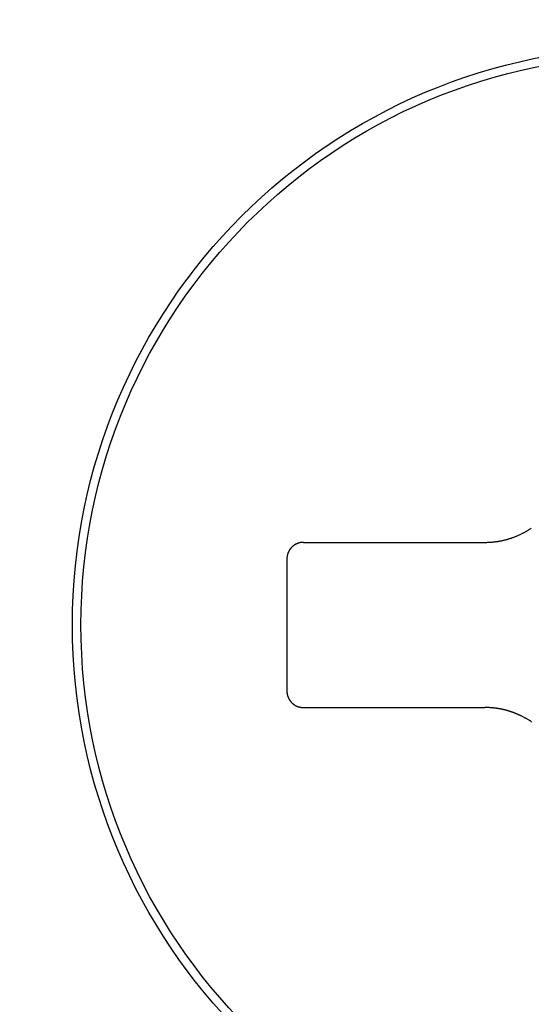
# Model space of a CAD drawing. Extents: x 18 to 404, y 6 to 283.
# Drawn here: x 158 to 159, y 154 to 154 of the extents above; entities that cross this region are included whole.
import ezdxf
from ezdxf.enums import TextEntityAlignment as Align

# ---------------------------------------------------------------- set-up
doc = ezdxf.new("R2010")
doc.units = 0
doc.layers.get('0').update_dxf_attribs({"linetype": 'CONTINUOUS'})
doc.layers.add('NOLAYERNAME_002', color=179, linetype='CONTINUOUS')
doc.layers.add('NOLAYERNAME_003', color=179, linetype='CONTINUOUS')
doc.styles.get("Standard").update_dxf_attribs({"font": 'txt', "bigfont": 'bigfont'})
doc.dimstyles.new('SLDDIMSTYLE1', dxfattribs={"dimtxt": 3.638021, "dimasz": 4, "dimexe": 0, "dimexo": 0.0625, "dimgap": 0.909505, "dimtad": 3, "dimlfac": 8, "dimrnd": 1e-09, "dimzin": 12, "dimblk1": 'OPEN30', "dimblk2": 'OPEN30', "dimsah": 1, "dimcen": 0.09, "dimazin": 3, "dimtfac": 1, "dimtofl": 0, "dimtmove": 0, "dimatfit": 3})

# ---------------------------------------------------------------- blocks, each defined once
blk = doc.blocks.new('_OPEN30')
at = {"color": 0, "linetype": 'BYBLOCK'}
for p, q in [((-1, 0.267949), (0, 0)), ((0, 0), (-1, -0.267949)), ((0, 0), (-1, 0))]:
    blk.add_line(p, q, dxfattribs=at)
blk = doc.blocks.new('_D_2')
at = {"layer": 'NOLAYERNAME_002', "color": 179}
for p, q in [((154.30456, 159.42909), (123.74496, 159.42909)), ((124.74496, 81.19545), (124.74496, 159.42909)), ((165.05457, 81.19545), (123.74496, 81.19545))]:
    blk.add_line(p, q, dxfattribs=at)
at = {"layer": 'NOLAYERNAME_002', "color": 179, "xscale": 4, "yscale": 4}
for p, rotation in [((124.74496, 159.42909), 90), ((124.74496, 81.19545), 270)]:
    blk.add_blockref('_OPEN30', p, dxfattribs=dict(at, rotation=rotation))
at = {"layer": 'NOLAYERNAME_002', "color": 179, "width": 0.7}
for s, p in [('（525～635）', (124.74496, 110.78727)), ('625', (124.74496, 104.43727))]:
    blk.add_text(s, height=3.175, rotation=90, dxfattribs=at).set_placement(p, align=Align.BOTTOM_LEFT)

msp = doc.modelspace()

# ---------------------------------------------------------------- linework, layer by layer
at = {"layer": 'NOLAYERNAME_003', "color": 110, "linetype": 'CONTINUOUS'}
for p, q in [((158.54207, 154.0666), (158.67957, 154.0666)), ((158.52957, 154.0541), (158.52957, 153.9541)), ((158.54207, 153.9416), (158.67957, 153.9416))]:
    msp.add_line(p, q, dxfattribs=at)
for points in [[(158.67957, 154.0666), (158.68005, 154.0666), (158.68053, 154.06661), (158.68102, 154.06662), (158.6815, 154.06663), (158.68199, 154.06664), (158.68247, 154.06667), (158.68295, 154.06669), (158.68344, 154.06672), (158.68392, 154.06675), (158.6844, 154.06679), (158.68489, 154.06683), (158.68537, 154.06687), (158.68585, 154.06692), (158.68633, 154.06697), (158.68681, 154.06702), (158.68729, 154.06708), (158.68777, 154.06714), (158.68825, 154.06721), (158.68873, 154.06728), (158.68921, 154.06735), (158.68969, 154.06743), (158.69017, 154.06751), (158.69064, 154.06759), (158.69112, 154.06768), (158.69159, 154.06777), (158.69207, 154.06787), (158.69254, 154.06796), (158.69302, 154.06807), (158.69349, 154.06817), (158.69396, 154.06828), (158.69443, 154.06839), (158.6949, 154.06851), (158.69537, 154.06863), (158.69584, 154.06875), (158.69631, 154.06888), (158.69677, 154.06901), (158.69724, 154.06915), (158.6977, 154.06929), (158.69816, 154.06943), (158.69863, 154.06957), (158.69909, 154.06972), (158.69955, 154.06988), (158.7, 154.07003), (158.70046, 154.07019), (158.70092, 154.07036), (158.70137, 154.07052), (158.70182, 154.07069), (158.70227, 154.07087), (158.70272, 154.07105), (158.70317, 154.07123), (158.70362, 154.07141), (158.70407, 154.0716), (158.70451, 154.07179), (158.70495, 154.07199), (158.7054, 154.07219), (158.70584, 154.07239), (158.70627, 154.0726), (158.70671, 154.07281), (158.70715, 154.07302), (158.70758, 154.07323), (158.70801, 154.07345), (158.70844, 154.07367), (158.70887, 154.0739), (158.7093, 154.07413), (158.70972, 154.07436), (158.71014, 154.0746), (158.71057, 154.07483), (158.71099, 154.07508), (158.7114, 154.07532), (158.71182, 154.07557), (158.71223, 154.07582), (158.71265, 154.07607), (158.71306, 154.07633), (158.71346, 154.07659), (158.71387, 154.07686), (158.71427, 154.07712), (158.71468, 154.07739)], [(158.54207, 154.0666), (158.54194, 154.0666), (158.5418, 154.06659), (158.54167, 154.06659), (158.54154, 154.06659), (158.54141, 154.06658), (158.54128, 154.06657), (158.54115, 154.06656), (158.54102, 154.06655), (158.54089, 154.06654), (158.54076, 154.06653), (158.54063, 154.06651), (158.5405, 154.0665), (158.54037, 154.06648), (158.54024, 154.06646), (158.54011, 154.06644), (158.53998, 154.06642), (158.53985, 154.0664), (158.53972, 154.06637), (158.5396, 154.06635), (158.53947, 154.06632), (158.53934, 154.0663), (158.53921, 154.06627), (158.53908, 154.06624), (158.53896, 154.0662), (158.53883, 154.06617), (158.53871, 154.06614), (158.53858, 154.0661), (158.53845, 154.06606), (158.53833, 154.06602), (158.5382, 154.06599), (158.53808, 154.06594), (158.53796, 154.0659), (158.53783, 154.06586), (158.53771, 154.06581), (158.53759, 154.06577), (158.53746, 154.06572), (158.53734, 154.06567), (158.53722, 154.06562), (158.5371, 154.06557), (158.53698, 154.06552), (158.53686, 154.06546), (158.53674, 154.06541), (158.53663, 154.06535), (158.53651, 154.06529), (158.53639, 154.06523), (158.53628, 154.06517), (158.53616, 154.06511), (158.53605, 154.06505), (158.53593, 154.06499), (158.53582, 154.06492), (158.5357, 154.06485), (158.53559, 154.06479), (158.53548, 154.06472), (158.53537, 154.06465), (158.53526, 154.06458), (158.53515, 154.06451), (158.53504, 154.06443), (158.53493, 154.06436), (158.53483, 154.06428), (158.53472, 154.06421), (158.53461, 154.06413), (158.53451, 154.06405), (158.53441, 154.06397), (158.5343, 154.06389), (158.5342, 154.06381), (158.5341, 154.06373), (158.534, 154.06364), (158.5339, 154.06356), (158.5338, 154.06347), (158.5337, 154.06339), (158.53361, 154.0633), (158.53351, 154.06321), (158.53341, 154.06312), (158.53332, 154.06303), (158.53323, 154.06294), (158.53314, 154.06284), (158.53304, 154.06275), (158.53295, 154.06265), (158.53287, 154.06256), (158.53278, 154.06246), (158.53269, 154.06236), (158.5326, 154.06226), (158.53252, 154.06216), (158.53244, 154.06206), (158.53235, 154.06196), (158.53227, 154.06186), (158.53219, 154.06176), (158.53211, 154.06165), (158.53203, 154.06155), (158.53195, 154.06144), (158.53188, 154.06134), (158.5318, 154.06123), (158.53173, 154.06112), (158.53166, 154.06101), (158.53158, 154.0609), (158.53151, 154.06079), (158.53144, 154.06068), (158.53137, 154.06057), (158.53131, 154.06046), (158.53124, 154.06035), (158.53118, 154.06023), (158.53111, 154.06012), (158.53105, 154.06), (158.53099, 154.05989)], [(158.53099, 154.05989), (158.53095, 154.05982), (158.53092, 154.05975), (158.53089, 154.05969), (158.53085, 154.05962), (158.53082, 154.05955), (158.53079, 154.05948), (158.53075, 154.05942), (158.53072, 154.05935), (158.53069, 154.05928), (158.53066, 154.05921), (158.53063, 154.05914), (158.5306, 154.05907), (158.53057, 154.059), (158.53054, 154.05893), (158.53051, 154.05886), (158.53048, 154.05879), (158.53046, 154.05872), (158.53043, 154.05865), (158.5304, 154.05858), (158.53037, 154.05851), (158.53035, 154.05844), (158.53032, 154.05837), (158.5303, 154.0583), (158.53027, 154.05823), (158.53025, 154.05816), (158.53022, 154.05809), (158.5302, 154.05802), (158.53018, 154.05795), (158.53015, 154.05787), (158.53013, 154.0578), (158.53011, 154.05773), (158.53009, 154.05766), (158.53007, 154.05759), (158.53004, 154.05751), (158.53002, 154.05744), (158.53, 154.05737), (158.52998, 154.0573), (158.52997, 154.05722), (158.52995, 154.05715), (158.52993, 154.05708), (158.52991, 154.057), (158.52989, 154.05693), (158.52988, 154.05686), (158.52986, 154.05678), (158.52984, 154.05671), (158.52983, 154.05664), (158.52981, 154.05656), (158.5298, 154.05649), (158.52978, 154.05642), (158.52977, 154.05634), (158.52976, 154.05627), (158.52974, 154.05619), (158.52973, 154.05612), (158.52972, 154.05605), (158.52971, 154.05597), (158.5297, 154.0559), (158.52969, 154.05582), (158.52968, 154.05575), (158.52967, 154.05567), (158.52966, 154.0556), (158.52965, 154.05552), (158.52964, 154.05545), (158.52963, 154.05537), (158.52962, 154.0553), (158.52962, 154.05522), (158.52961, 154.05515), (158.52961, 154.05507), (158.5296, 154.055), (158.52959, 154.05492), (158.52959, 154.05485), (158.52958, 154.05477), (158.52958, 154.0547), (158.52958, 154.05462), (158.52957, 154.05455), (158.52957, 154.05447), (158.52957, 154.0544), (158.52957, 154.05432), (158.52957, 154.05425), (158.52957, 154.05417), (158.52957, 154.0541)], [(158.52957, 153.9541), (158.52957, 153.95398), (158.52957, 153.95386), (158.52957, 153.95375), (158.52958, 153.95363), (158.52958, 153.95351), (158.52959, 153.9534), (158.52959, 153.95328), (158.5296, 153.95316), (158.52961, 153.95305), (158.52962, 153.95293), (158.52963, 153.95281), (158.52965, 153.9527), (158.52966, 153.95258), (158.52968, 153.95247), (158.52969, 153.95235), (158.52971, 153.95223), (158.52973, 153.95212), (158.52974, 153.952), (158.52976, 153.95189), (158.52979, 153.95177), (158.52981, 153.95166), (158.52983, 153.95154), (158.52986, 153.95143), (158.52988, 153.95132), (158.52991, 153.9512), (158.52993, 153.95109), (158.52996, 153.95097), (158.52999, 153.95086), (158.53002, 153.95075), (158.53006, 153.95064), (158.53009, 153.95052), (158.53012, 153.95041), (158.53016, 153.9503), (158.53019, 153.95019), (158.53023, 153.95008), (158.53027, 153.94997), (158.53031, 153.94986), (158.53035, 153.94975), (158.53039, 153.94964), (158.53043, 153.94953), (158.53047, 153.94942), (158.53052, 153.94931), (158.53056, 153.94921), (158.53061, 153.9491), (158.53066, 153.94899), (158.53071, 153.94889), (158.53076, 153.94878), (158.53081, 153.94867), (158.53086, 153.94857), (158.53091, 153.94846), (158.53096, 153.94836), (158.53102, 153.94826), (158.53107, 153.94815), (158.53113, 153.94805), (158.53118, 153.94795), (158.53124, 153.94785), (158.5313, 153.94775), (158.53136, 153.94765), (158.53142, 153.94755), (158.53148, 153.94745), (158.53155, 153.94735), (158.53161, 153.94725), (158.53167, 153.94715), (158.53174, 153.94706), (158.5318, 153.94696), (158.53187, 153.94686), (158.53194, 153.94677), (158.53201, 153.94667), (158.53208, 153.94658), (158.53215, 153.94649), (158.53222, 153.9464), (158.53229, 153.9463), (158.53237, 153.94621), (158.53244, 153.94612), (158.53252, 153.94603), (158.53259, 153.94594), (158.53267, 153.94586), (158.53275, 153.94577), (158.53282, 153.94568), (158.5329, 153.9456), (158.53298, 153.94551), (158.53306, 153.94543), (158.53315, 153.94534), (158.53323, 153.94526), (158.53331, 153.94518), (158.53339, 153.9451), (158.53348, 153.94501), (158.53356, 153.94493), (158.53365, 153.94486), (158.53374, 153.94478), (158.53382, 153.9447), (158.53391, 153.94462), (158.534, 153.94455), (158.53409, 153.94447), (158.53418, 153.9444), (158.53427, 153.94432), (158.53436, 153.94425), (158.53446, 153.94418), (158.53455, 153.94411), (158.53464, 153.94404), (158.53474, 153.94397), (158.53483, 153.9439), (158.53493, 153.94384), (158.53502, 153.94377)], [(158.53502, 153.94377), (158.5351, 153.94372), (158.53517, 153.94368), (158.53524, 153.94363), (158.53531, 153.94358), (158.53538, 153.94354), (158.53545, 153.94349), (158.53552, 153.94345), (158.5356, 153.9434), (158.53567, 153.94336), (158.53574, 153.94332), (158.53582, 153.94327), (158.53589, 153.94323), (158.53596, 153.94319), (158.53604, 153.94315), (158.53611, 153.94311), (158.53619, 153.94307), (158.53626, 153.94303), (158.53634, 153.94299), (158.53641, 153.94295), (158.53649, 153.94291), (158.53657, 153.94287), (158.53664, 153.94284), (158.53672, 153.9428), (158.5368, 153.94276), (158.53687, 153.94273), (158.53695, 153.94269), (158.53703, 153.94266), (158.53711, 153.94262), (158.53718, 153.94259), (158.53726, 153.94256), (158.53734, 153.94252), (158.53742, 153.94249), (158.5375, 153.94246), (158.53758, 153.94243), (158.53766, 153.9424), (158.53774, 153.94237), (158.53782, 153.94234), (158.5379, 153.94231), (158.53798, 153.94228), (158.53806, 153.94226), (158.53814, 153.94223), (158.53822, 153.9422), (158.5383, 153.94218), (158.53838, 153.94215), (158.53846, 153.94213), (158.53854, 153.9421), (158.53863, 153.94208), (158.53871, 153.94206), (158.53879, 153.94203), (158.53887, 153.94201), (158.53895, 153.94199), (158.53904, 153.94197), (158.53912, 153.94195), (158.5392, 153.94193), (158.53929, 153.94191), (158.53937, 153.94189), (158.53945, 153.94187), (158.53953, 153.94186), (158.53962, 153.94184), (158.5397, 153.94182), (158.53978, 153.94181), (158.53987, 153.94179), (158.53995, 153.94178), (158.54004, 153.94176), (158.54012, 153.94175), (158.5402, 153.94174), (158.54029, 153.94172), (158.54037, 153.94171), (158.54046, 153.9417), (158.54054, 153.94169), (158.54062, 153.94168), (158.54071, 153.94167), (158.54079, 153.94166), (158.54088, 153.94165), (158.54096, 153.94165), (158.54105, 153.94164), (158.54113, 153.94163), (158.54122, 153.94163), (158.5413, 153.94162), (158.54139, 153.94162), (158.54147, 153.94161), (158.54156, 153.94161), (158.54164, 153.9416), (158.54173, 153.9416), (158.54181, 153.9416), (158.5419, 153.9416), (158.54198, 153.9416), (158.54207, 153.9416)], [(158.70705, 153.93523), (158.7068, 153.93534), (158.70655, 153.93546), (158.7063, 153.93558), (158.70606, 153.9357), (158.70581, 153.93581), (158.70556, 153.93593), (158.70531, 153.93604), (158.70506, 153.93615), (158.70481, 153.93627), (158.70456, 153.93638), (158.70431, 153.93648), (158.70406, 153.93659), (158.70381, 153.9367), (158.70356, 153.9368), (158.7033, 153.93691), (158.70305, 153.93701), (158.7028, 153.93711), (158.70254, 153.93722), (158.70229, 153.93732), (158.70203, 153.93741), (158.70178, 153.93751), (158.70152, 153.93761), (158.70126, 153.93771), (158.70101, 153.9378), (158.70075, 153.93789), (158.70049, 153.93799), (158.70024, 153.93808), (158.69998, 153.93817), (158.69972, 153.93826), (158.69946, 153.93834), (158.6992, 153.93843), (158.69894, 153.93852), (158.69868, 153.9386), (158.69842, 153.93868), (158.69816, 153.93877), (158.6979, 153.93885), (158.69763, 153.93893), (158.69737, 153.93901), (158.69711, 153.93908), (158.69685, 153.93916), (158.69658, 153.93924), (158.69632, 153.93931), (158.69606, 153.93938), (158.69579, 153.93945), (158.69553, 153.93952), (158.69526, 153.93959), (158.695, 153.93966), (158.69473, 153.93973), (158.69447, 153.93979), (158.6942, 153.93986), (158.69394, 153.93992), (158.69367, 153.93998), (158.6934, 153.94005), (158.69314, 153.94011), (158.69287, 153.94016), (158.6926, 153.94022), (158.69233, 153.94028), (158.69207, 153.94033), (158.6918, 153.94039), (158.69153, 153.94044), (158.69126, 153.94049), (158.69099, 153.94054), (158.69072, 153.94059), (158.69045, 153.94064), (158.69018, 153.94069), (158.68991, 153.94073), (158.68964, 153.94078), (158.68937, 153.94082), (158.6891, 153.94086), (158.68883, 153.9409), (158.68856, 153.94094), (158.68829, 153.94098), (158.68802, 153.94102), (158.68775, 153.94106), (158.68748, 153.94109), (158.68721, 153.94113), (158.68694, 153.94116), (158.68666, 153.94119), (158.68639, 153.94122), (158.68612, 153.94125), (158.68585, 153.94128), (158.68558, 153.94131), (158.6853, 153.94133), (158.68503, 153.94136), (158.68476, 153.94138), (158.68449, 153.9414), (158.68421, 153.94142), (158.68394, 153.94144), (158.68367, 153.94146), (158.68339, 153.94148), (158.68312, 153.94149), (158.68285, 153.94151), (158.68257, 153.94152), (158.6823, 153.94154), (158.68203, 153.94155), (158.68175, 153.94156), (158.68148, 153.94157), (158.68121, 153.94157), (158.68093, 153.94158), (158.68066, 153.94158), (158.68039, 153.94159), (158.68011, 153.94159), (158.67984, 153.94159), (158.67957, 153.9416)], [(158.71498, 153.93059), (158.71458, 153.93087), (158.71418, 153.93114), (158.71378, 153.9314), (158.71337, 153.93167), (158.71296, 153.93193), (158.71255, 153.93218), (158.71214, 153.93244), (158.71172, 153.93269), (158.71131, 153.93293), (158.71089, 153.93318), (158.71047, 153.93342), (158.71005, 153.93366), (158.70962, 153.93389), (158.7092, 153.93412), (158.70877, 153.93435), (158.70834, 153.93457), (158.70791, 153.93479), (158.70748, 153.93501), (158.70705, 153.93523)]]:
    msp.add_lwpolyline(points, dxfattribs=at)
for radius in [0.4375, 0.431]:
    msp.add_circle((158.80457, 154.0041), radius, dxfattribs=at)

# ---------------------------------------------------------------- dimensions: what is measured, and where the dimension line sits
at = {"layer": 'NOLAYERNAME_002', "color": 179}
dim = msp.add_linear_dim(base=(124.74496, 159.42909), p1=(166.05457, 81.19545), p2=(155.30456, 159.42909), angle=90, text='<>（525～635）', dimstyle='SLDDIMSTYLE1', dxfattribs=at)
dim.commit()
dim.dimension.update_dxf_attribs({"geometry": '_D_2', "text_midpoint": (124.74496, 120.31227), "dimtype": 160})

doc.saveas('drawing.dxf')
